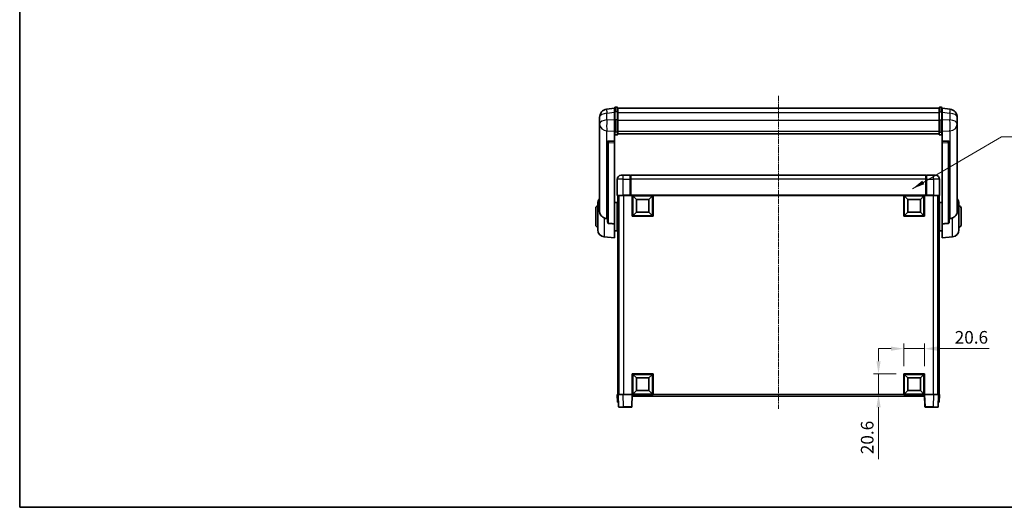
# Model space of a CAD drawing. Units: millimetres. Extents: x 1 to 10628, y -2 to 1684.
# Drawn here: x 2357 to 3334, y -2 to 481 of the extents above; entities that cross this region are included whole.
import ezdxf

# ---------------------------------------------------------------- set-up
doc = ezdxf.new("R2010")
doc.units = ezdxf.units.MM
doc.linetypes.add('CHAIN', pattern=[0.3543, 0.2362, -0.0295, 0.0591, -0.0295])
for name, color, linetype, lineweight in [('Border (ISO)', 7, 'Continuous', 35), ('Centerline (ISO)', 131, 'Continuous', 18), ('Dimension (ISO)', 7, 'Continuous', 18), ('Dimension (ISO) @ 1', 7, 'Continuous', 18), ('Symbol (ISO) @ 1', 7, 'Continuous', 18), ('Visible (ISO)', 7, 'Continuous', 35), ('Visible Narrow (ISO)', 7, 'Continuous', 25)]:
    doc.layers.add(name, color=color, linetype=linetype, lineweight=lineweight)
doc.styles.add('Note Text (TK)', font='MS PGothic.ttf')
doc.dimstyles.new('Default - Method 1b (TK)', dxfattribs={"dimscale": 6, "dimtxt": 2.5, "dimasz": 2.5, "dimexe": 1, "dimexo": 1.5, "dimgap": 1, "dimtad": 1, "dimtoh": 1, "dimrnd": 1e-08, "dimdsep": 46, "dimtxsty": 'Note Text (TK)', "dimcen": 0.09, "dimdle": 5, "dimclrd": 100, "dimclre": 100, "dimclrt": 7, "dimadec": 1, "dimazin": 1, "dimtfac": 1, "dimtmove": 0, "dimatfit": 3, "dimfxl": 1, "dimtolj": 1, "dimlwd": -1, "dimlwe": -1, "dimarcsym": 0})
doc.dimstyles.new('Default - Method 1b (TK)$7', dxfattribs={"dimscale": 6, "dimtxt": 2.5, "dimasz": 2.5, "dimexe": 1, "dimexo": 1.5, "dimgap": 1, "dimtad": 1, "dimtoh": 1, "dimrnd": 1e-08, "dimdsep": 46, "dimtxsty": 'Note Text (TK)', "dimcen": 0.09, "dimdle": 5, "dimclrd": 100, "dimclre": 100, "dimclrt": 7, "dimadec": 1, "dimazin": 1, "dimtfac": 1, "dimtmove": 0, "dimatfit": 3, "dimfxl": 1, "dimtolj": 1, "dimlwd": -1, "dimlwe": -1, "dimarcsym": 0})

# ---------------------------------------------------------------- blocks, each defined once
blk = doc.blocks.new('図面枠 tk図枠')
at = {"layer": 'Border (ISO)'}
for p, q in [((14.5, 289), (14.5, 8)), ((14.5, 8), (405.5, 8))]:
    blk.add_line(p, q, dxfattribs=at)
blk = doc.blocks.new('*D93')
at = {"layer": 'Defpoints', "color": 0}
for p in [(3254.56, 155.08), (3233.96, 130.08), (3254.56, 130.08)]:
    blk.add_point(p, dxfattribs=at)
at = {"layer": 'Dimension (ISO)', "color": 100}
for p, q in [((3233.96, 137.58), (3233.96, 160.08)), ((3254.56, 137.58), (3254.56, 160.08)), ((3221.46, 155.08), (3208.96, 155.08)), ((3233.96, 155.08), (3254.56, 155.08)), ((3267.06, 155.08), (3318.61, 155.08))]:
    blk.add_line(p, q, dxfattribs=at)
for points in [[(3221.46, 157.17), (3221.46, 153), (3233.96, 155.08)], [(3267.06, 157.17), (3267.06, 153), (3254.56, 155.08)]]:
    blk.add_solid(points, dxfattribs=at)
at = {"layer": 'Dimension (ISO)', "color": 7, "insert": (3284.56, 166.33), "char_height": 12.5, "attachment_point": 4, "style": 'Note Text (TK)'}
blk.add_mtext('\\A1;20.6', dxfattribs=at)
blk = doc.blocks.new('*D94')
at = {"layer": 'Defpoints', "color": 0}
for p in [(3208.96, 130.08), (3233.96, 130.08), (3233.96, 109.48)]:
    blk.add_point(p, dxfattribs=at)
at = {"layer": 'Dimension (ISO)', "color": 100}
for p, q in [((3208.96, 142.58), (3208.96, 155.08)), ((3226.46, 130.08), (3203.96, 130.08)), ((3208.96, 130.08), (3208.96, 109.48)), ((3226.46, 109.48), (3203.96, 109.48)), ((3208.96, 96.98), (3208.96, 45.43))]:
    blk.add_line(p, q, dxfattribs=at)
for points in [[(3206.88, 142.58), (3211.04, 142.58), (3208.96, 130.08)], [(3206.88, 96.98), (3211.04, 96.98), (3208.96, 109.48)]]:
    blk.add_solid(points, dxfattribs=at)
at = {"layer": 'Dimension (ISO)', "color": 7, "insert": (3197.71, 50.43), "char_height": 12.5, "attachment_point": 4, "rotation": 90, "style": 'Note Text (TK)'}
blk.add_mtext('\\A1;20.6', dxfattribs=at)

msp = doc.modelspace()

# ---------------------------------------------------------------- linework, layer by layer
at = {"layer": 'Centerline (ISO)', "linetype": 'CHAIN', "ltscale": 23.990969}
msp.add_line((3109.5589, 405.8792), (3109.5589, 95.4821), dxfattribs=at)
at = {"layer": 'Visible (ISO)'}
for p, q in [((2947.0589, 393.3944), (2939.1095, 392.4443)), ((2947.0589, 389.6292), (2947.0589, 393.8792)), ((2949.5589, 394.3792), (2947.5589, 394.3792)), ((2950.0589, 393.8792), (2950.0589, 389.6292)), ((2950.0589, 393.3792), (3269.0589, 393.3792)), ((3269.0589, 389.6292), (3269.0589, 393.8792)), ((3269.5589, 394.3792), (3271.5589, 394.3792)), ((3272.0589, 393.8792), (3272.0589, 389.6292)), ((3272.0589, 393.3944), (3280.0082, 392.4443)), ((2932.0589, 384.5009), (2932.0589, 382.7064)), ((2932.0589, 379.6148), (2932.0589, 381.6799)), ((2947.0589, 389.6292), (2947.0589, 381.835)), ((2947.0589, 370.2238), (2947.0589, 381.835)), ((2950.0589, 381.835), (2950.0589, 389.6292)), ((2950.0589, 381.835), (2950.0589, 370.2238)), ((3269.0589, 389.6292), (3269.0589, 381.835)), ((3269.0589, 370.2238), (3269.0589, 381.835)), ((3272.0589, 381.835), (3272.0589, 389.6292)), ((3272.0589, 381.835), (3272.0589, 370.2238)), ((3287.0589, 382.7064), (3287.0589, 384.5009)), ((3287.0589, 381.6799), (3287.0589, 379.6148)), ((2932.0589, 379.6148), (2932.0589, 377.8203)), ((2932.0589, 377.8203), (2932.0589, 376.7843)), ((2932.0589, 374.9994), (2932.0589, 376.7843)), ((2932.0589, 374.9994), (2932.0589, 291.3049)), ((3287.0589, 377.8203), (3287.0589, 379.6148)), ((3287.0589, 376.7843), (3287.0589, 377.8203)), ((3287.0589, 376.7843), (3287.0589, 374.9994)), ((3287.0589, 291.3049), (3287.0589, 374.9994)), ((2947.0589, 370.2238), (2947.0589, 367.6369)), ((2947.0589, 367.6369), (2947.0589, 360.6568)), ((2949.5589, 367.1183), (2947.5589, 367.1183)), ((2950.0589, 367.6369), (2950.0589, 370.2238)), ((2950.0589, 368.0333), (3269.0589, 368.0333)), ((2950.0589, 367.9855), (3269.0589, 367.9855)), ((3269.0589, 370.2238), (3269.0589, 367.6369)), ((3269.5589, 367.1183), (3271.5589, 367.1183)), ((3272.0589, 367.6369), (3272.0589, 370.2238)), ((3272.0589, 360.6568), (3272.0589, 367.6369)), ((2940.0589, 360.4228), (2940.0589, 360.3292)), ((2940.0589, 360.3292), (2940.0589, 280.6038)), ((2947.0589, 360.6568), (2940.9717, 360.8517)), ((2947.0589, 360.6397), (2947.0589, 360.6568)), ((2947.0589, 360.6397), (2947.0589, 359.287)), ((2947.0589, 278.88), (2947.0589, 359.287)), ((3278.146, 360.8517), (3272.0589, 360.6568)), ((3272.0589, 360.6568), (3272.0589, 360.6397)), ((3272.0589, 359.287), (3272.0589, 360.6397)), ((3272.0589, 359.287), (3272.0589, 278.88)), ((3279.0589, 360.3292), (3279.0589, 360.4228)), ((3279.0589, 280.6038), (3279.0589, 360.3292)), ((2949.5589, 322.9821), (2949.5589, 307.2321)), ((2953.5589, 326.9821), (2955.5589, 326.9821)), ((2962.5589, 326.9821), (2955.5589, 326.9821)), ((2962.5589, 326.9821), (2962.5589, 322.9821)), ((2962.8089, 326.7821), (2962.5589, 326.7821)), ((2962.5589, 307.2321), (2962.5589, 322.9821)), ((3256.0589, 326.9821), (2963.0589, 326.9821)), ((2963.0589, 322.9821), (2963.0589, 326.9821)), ((2963.0589, 322.9821), (2963.0589, 307.2821)), ((3256.0589, 326.9821), (3256.0589, 322.9821)), ((3256.0589, 307.2821), (3256.0589, 322.9821)), ((3256.3089, 326.7821), (3256.5589, 326.7821)), ((3263.5589, 326.9821), (3256.5589, 326.9821)), ((3256.5589, 322.9821), (3256.5589, 326.9821)), ((3256.5589, 322.9821), (3256.5589, 307.2321)), ((3263.5589, 326.9821), (3265.5589, 326.9821)), ((3269.5589, 307.2321), (3269.5589, 322.9821)), ((2955.5589, 306.9821), (2949.8089, 306.9821)), ((2950.0589, 306.9821), (2950.0589, 109.4821)), ((2951.0589, 306.9821), (2951.0589, 109.4821)), ((2951.3089, 306.9821), (2951.3089, 109.4821)), ((2955.5589, 306.9821), (2962.9589, 306.9821)), ((2962.5589, 307.2321), (2962.5589, 306.9871)), ((2962.8089, 306.9871), (2962.5589, 306.9871)), ((2963.0589, 306.9821), (2962.9589, 306.9821)), ((2963.0589, 306.9821), (2963.0589, 307.2821)), ((3256.0589, 306.9821), (2963.0589, 306.9821)), ((2964.5589, 286.3821), (2964.5589, 306.9821)), ((2968.6089, 302.9321), (2965.0589, 306.4821)), ((2965.0589, 286.8821), (2965.0589, 306.4821)), ((2965.0589, 306.4821), (2984.6589, 306.4821)), ((2981.1089, 302.9321), (2984.6589, 306.4821)), ((2984.6589, 306.4821), (2984.6589, 286.8821)), ((2985.1589, 306.9821), (2985.1589, 286.3821)), ((3233.9589, 286.3821), (3233.9589, 306.9821)), ((3238.0089, 302.9321), (3234.4589, 306.4821)), ((3234.4589, 286.8821), (3234.4589, 306.4821)), ((3234.4589, 306.4821), (3254.0589, 306.4821)), ((3250.5089, 302.9321), (3254.0589, 306.4821)), ((3254.0589, 306.4821), (3254.0589, 286.8821)), ((3254.5589, 306.9821), (3254.5589, 286.3821)), ((3256.0589, 307.2821), (3256.0589, 306.9821)), ((3256.1589, 306.9821), (3256.0589, 306.9821)), ((3256.1589, 306.9821), (3263.5589, 306.9821)), ((3256.5589, 306.9871), (3256.3089, 306.9871)), ((3256.5589, 306.9871), (3256.5589, 307.2321)), ((3269.3089, 306.9821), (3263.5589, 306.9821)), ((3267.8089, 306.9821), (3267.8089, 109.4821)), ((3268.0589, 306.9821), (3268.0589, 109.4821)), ((3269.0589, 306.9821), (3269.0589, 109.4821)), ((2928.3089, 277.4821), (2928.3089, 294.4821)), ((2930.3089, 272.8618), (2930.3089, 299.1023)), ((2947.0589, 300.1321), (2949.5589, 300.1321)), ((2949.5589, 271.8321), (2949.5589, 300.1321)), ((2949.5589, 298.4821), (2950.0589, 298.4821)), ((2949.5589, 293.4821), (2950.0589, 293.4821)), ((2968.6089, 290.4321), (2968.6089, 302.9321)), ((2968.6089, 302.9321), (2981.1089, 302.9321)), ((2981.1089, 302.9321), (2981.1089, 290.4321)), ((3238.0089, 290.4321), (3238.0089, 302.9321)), ((3238.0089, 302.9321), (3250.5089, 302.9321)), ((3250.5089, 302.9321), (3250.5089, 290.4321)), ((3269.5589, 298.4821), (3269.0589, 298.4821)), ((3269.5589, 293.4821), (3269.0589, 293.4821)), ((3269.5589, 300.1321), (3269.5589, 271.8321)), ((3272.0589, 300.1321), (3269.5589, 300.1321)), ((3288.8089, 299.1023), (3288.8089, 272.8618)), ((3290.8089, 294.4821), (3290.8089, 277.4821)), ((2985.1589, 286.3821), (2964.5589, 286.3821)), ((2968.6089, 290.4321), (2965.0589, 286.8821)), ((2984.6589, 286.8821), (2965.0589, 286.8821)), ((2981.1089, 290.4321), (2968.6089, 290.4321)), ((2981.1089, 290.4321), (2984.6589, 286.8821)), ((3254.5589, 286.3821), (3233.9589, 286.3821)), ((3238.0089, 290.4321), (3234.4589, 286.8821)), ((3254.0589, 286.8821), (3234.4589, 286.8821)), ((3250.5089, 290.4321), (3238.0089, 290.4321)), ((3250.5089, 290.4321), (3254.0589, 286.8821)), ((2947.0589, 278.88), (2947.0589, 264.9821)), ((2949.5589, 278.4821), (2950.0589, 278.4821)), ((3269.5589, 278.4821), (3269.0589, 278.4821)), ((3272.0589, 264.9821), (3272.0589, 278.88)), ((2936.6988, 265.8885), (2947.0589, 264.9821)), ((2947.0589, 271.8321), (2949.5589, 271.8321)), ((2949.5589, 273.4821), (2950.0589, 273.4821)), ((3269.5589, 273.4821), (3269.0589, 273.4821)), ((3272.0589, 271.8321), (3269.5589, 271.8321)), ((3282.419, 265.8885), (3272.0589, 264.9821)), ((2964.5589, 109.4821), (2964.5589, 130.0821)), ((2964.5589, 130.0821), (2985.1589, 130.0821)), ((2968.6089, 126.0321), (2965.0589, 129.5821)), ((2965.0589, 109.9821), (2965.0589, 129.5821)), ((2965.0589, 129.5821), (2984.6589, 129.5821)), ((2981.1089, 126.0321), (2984.6589, 129.5821)), ((2984.6589, 129.5821), (2984.6589, 109.9821)), ((2985.1589, 130.0821), (2985.1589, 109.4821)), ((3233.9589, 109.4821), (3233.9589, 130.0821)), ((3233.9589, 130.0821), (3254.5589, 130.0821)), ((3238.0089, 126.0321), (3234.4589, 129.5821)), ((3234.4589, 109.9821), (3234.4589, 129.5821)), ((3234.4589, 129.5821), (3254.0589, 129.5821)), ((3250.5089, 126.0321), (3254.0589, 129.5821)), ((3254.0589, 129.5821), (3254.0589, 109.9821)), ((3254.5589, 130.0821), (3254.5589, 109.4821)), ((2968.6089, 113.5321), (2968.6089, 126.0321)), ((2968.6089, 126.0321), (2981.1089, 126.0321)), ((2981.1089, 126.0321), (2981.1089, 113.5321)), ((3238.0089, 113.5321), (3238.0089, 126.0321)), ((3238.0089, 126.0321), (3250.5089, 126.0321)), ((3250.5089, 126.0321), (3250.5089, 113.5321)), ((2949.5589, 109.4821), (2950.5583, 109.4821)), ((2949.5589, 109.4821), (2949.8208, 101.9821)), ((2950.5583, 109.4821), (2950.5589, 109.4821)), ((2950.5589, 109.4821), (2955.5558, 109.4821)), ((2950.5589, 109.4821), (2950.9785, 97.4646)), ((2955.5558, 109.4821), (2964.0592, 109.4821)), ((2964.0592, 109.4821), (2964.5589, 109.4821)), ((2964.1392, 97.4646), (2964.5589, 109.4821)), ((2985.1589, 109.4821), (2964.5589, 109.4821)), ((2964.8089, 107.9821), (2964.8089, 109.4821)), ((3254.3089, 107.9821), (2964.8089, 107.9821)), ((2968.6089, 113.5321), (2965.0589, 109.9821)), ((2984.6589, 109.9821), (2965.0589, 109.9821)), ((2981.1089, 113.5321), (2968.6089, 113.5321)), ((2981.1089, 113.5321), (2984.6589, 109.9821)), ((3254.5589, 109.4821), (3233.9589, 109.4821)), ((3238.0089, 113.5321), (3234.4589, 109.9821)), ((3254.0589, 109.9821), (3234.4589, 109.9821)), ((3250.5089, 113.5321), (3238.0089, 113.5321)), ((3250.5089, 113.5321), (3254.0589, 109.9821)), ((3254.3089, 109.4821), (3254.3089, 107.9821)), ((3254.5589, 109.4821), (3255.0586, 109.4821)), ((3254.5589, 109.4821), (3254.9785, 97.4646)), ((3255.0586, 109.4821), (3263.5619, 109.4821)), ((3263.5619, 109.4821), (3268.5589, 109.4821)), ((3268.1392, 97.4646), (3268.5589, 109.4821)), ((3268.5589, 109.4821), (3268.5595, 109.4821)), ((3268.5595, 109.4821), (3269.5589, 109.4821)), ((3269.297, 101.9821), (3269.5589, 109.4821)), ((2950.8202, 101.9821), (2949.8208, 101.9821)), ((2950.8202, 101.9821), (2950.8208, 101.9821)), ((3268.297, 101.9821), (3268.2976, 101.9821)), ((3269.297, 101.9821), (3268.2976, 101.9821)), ((2955.9755, 96.9821), (2951.4782, 96.9821)), ((2955.9755, 96.9821), (2963.6395, 96.9821)), ((3255.4782, 96.9821), (3263.1423, 96.9821)), ((3267.6395, 96.9821), (3263.1423, 96.9821))]:
    msp.add_line(p, q, dxfattribs=at)
for centre, radius, start, end in [((2940.0589, 384.5009), 8, 96.8151935, 180), ((2947.5589, 393.8792), 0.5, 90, 180), ((2949.5589, 393.8792), 0.5, 0, 90), ((3269.5589, 393.8792), 0.5, 90, 180), ((3271.5589, 393.8792), 0.5, 0, 90), ((3279.0589, 384.5009), 8, 0, 83.1848065), ((2953.5589, 322.9821), 4, 90, 180), ((2962.8089, 326.5321), 0.25, 0, 90), ((3256.3089, 326.5321), 0.25, 90, 180), ((3265.5589, 322.9821), 4, 0, 90), ((2937.3089, 299.1023), 7, 138.5903779, 180), ((2949.8089, 307.2321), 0.25, 180, 270), ((3269.3089, 307.2321), 0.25, 270, 0), ((3281.8089, 299.1023), 7, 0, 41.4096221), ((2930.3089, 294.4821), 2, 90, 180), ((3288.8089, 294.4821), 2, 0, 90), ((2930.3089, 277.4821), 2, 180, 270), ((3288.8089, 277.4821), 2, 270, 0), ((2937.3089, 272.8618), 7, 180, 265), ((3281.8089, 272.8618), 7, 275, 0), ((2951.4782, 97.4821), 0.5, 182, 270), ((2963.6395, 97.4821), 0.5, 270, 358), ((3255.4782, 97.4821), 0.5, 182, 270), ((3267.6395, 97.4821), 0.5, 270, 358)]:
    msp.add_arc(centre, radius, start, end, dxfattribs=at)
for centre, major_axis, start_param, end_param in [((2941.0589, 360.347), (-0.9988, 0.1006), 4.84961641, 6.33314627), ((3278.0589, 360.347), (0.9988, 0.1006), 6.23322434, 7.7167542)]:
    msp.add_ellipse(centre, major_axis=major_axis, ratio=0.49621143, start_param=start_param, end_param=end_param, dxfattribs=at)
for points, knots in [([(2932.0589, 382.7064), (2932.0589, 382.6521), (2932.0592, 382.5952), (2932.0623, 382.2024), (2932.0685, 381.7877), (2932.0685, 380.9265), (2932.0623, 380.4191), (2932.0592, 379.8023), (2932.0589, 379.7086), (2932.0589, 379.6148)], [4.535339596, 4.535339596, 4.535339596, 4.535339596, 4.561894963, 4.561894963, 4.711051305, 4.711051305, 4.860207647, 4.860207647, 4.886763014, 4.886763014, 4.886763014, 4.886763014]), ([(2932.0589, 381.6799), (2932.0589, 381.7569), (2932.0592, 381.8323), (2932.0604, 382.0214), (2932.0614, 382.1321), (2932.0625, 382.2368)], [4.5353395957, 4.5353395957, 4.5353395957, 4.5353395957, 4.5618949629, 4.5618949629, 4.6038245845, 4.6038245845, 4.6038245845, 4.6038245845]), ([(3287.0589, 379.6148), (3287.0589, 379.7086), (3287.0586, 379.8023), (3287.0555, 380.4191), (3287.0492, 380.9265), (3287.0492, 381.7877), (3287.0555, 382.2024), (3287.0586, 382.5952), (3287.0589, 382.6521), (3287.0589, 382.7064)], [4.535339596, 4.535339596, 4.535339596, 4.535339596, 4.561894963, 4.561894963, 4.711051305, 4.711051305, 4.860207647, 4.860207647, 4.886763014, 4.886763014, 4.886763014, 4.886763014]), ([(3287.0553, 382.2368), (3287.0564, 382.1321), (3287.0574, 382.0214), (3287.0586, 381.8323), (3287.0589, 381.7569), (3287.0589, 381.6799)], [4.818278025, 4.818278025, 4.818278025, 4.818278025, 4.8602076466, 4.8602076466, 4.8867630138, 4.8867630138, 4.8867630138, 4.8867630138]), ([(2932.0589, 376.7843), (2932.0589, 376.7073), (2932.0592, 376.6319), (2932.0623, 376.1465), (2932.0685, 375.8001), (2932.0685, 375.3029), (2932.0623, 375.1169), (2932.0592, 375.0195), (2932.0589, 375.0078), (2932.0589, 374.9994)], [4.535339596, 4.535339596, 4.535339596, 4.535339596, 4.561894963, 4.561894963, 4.711051305, 4.711051305, 4.860207647, 4.860207647, 4.886763014, 4.886763014, 4.886763014, 4.886763014]), ([(3287.0589, 374.9994), (3287.0589, 375.0078), (3287.0586, 375.0195), (3287.0555, 375.1169), (3287.0492, 375.3029), (3287.0492, 375.8001), (3287.0555, 376.1465), (3287.0586, 376.6319), (3287.0589, 376.7073), (3287.0589, 376.7843)], [4.535339596, 4.535339596, 4.535339596, 4.535339596, 4.561894963, 4.561894963, 4.711051305, 4.711051305, 4.860207647, 4.860207647, 4.886763014, 4.886763014, 4.886763014, 4.886763014]), ([(2947.0589, 367.6369), (2947.0589, 367.6358), (2947.0589, 367.6347), (2947.0591, 367.5961), (2947.0633, 367.5587), (2947.0792, 367.4856), (2947.091, 367.45), (2947.1339, 367.3556), (2947.1724, 367.3007), (2947.2663, 367.2114), (2947.3198, 367.1767), (2947.4359, 367.1302), (2947.497, 367.1183), (2947.5589, 367.1183)], [-0.0809227639, -0.0809227639, -0.0809227639, -0.0809227639, -0.0805886357, -0.0805886357, -0.0691479127, -0.0691479127, -0.0577655589, -0.0577655589, -0.0376220805, -0.0376220805, -0.0185556094, -0.0185556094, 0, 0, 0, 0]), ([(2949.5589, 367.1183), (2949.6207, 367.1183), (2949.6818, 367.1302), (2949.798, 367.1767), (2949.8514, 367.2114), (2949.9453, 367.3007), (2949.9839, 367.3556), (2950.0267, 367.45), (2950.0385, 367.4856), (2950.0545, 367.5587), (2950.0586, 367.5961), (2950.0589, 367.6347), (2950.0589, 367.6358), (2950.0589, 367.6369)], [-0.0807455701, -0.0807455701, -0.0807455701, -0.0807455701, -0.0621538264, -0.0621538264, -0.0430502261, -0.0430502261, -0.0228675214, -0.0228675214, -0.011463002, -0.011463002, 0, 0, 0.0003347789, 0.0003347789, 0.0003347789, 0.0003347789]), ([(3269.0589, 367.6369), (3269.0589, 367.6358), (3269.0589, 367.6347), (3269.0591, 367.5961), (3269.0633, 367.5587), (3269.0792, 367.4856), (3269.091, 367.45), (3269.1339, 367.3556), (3269.1724, 367.3007), (3269.2663, 367.2114), (3269.3198, 367.1767), (3269.4359, 367.1302), (3269.497, 367.1183), (3269.5589, 367.1183)], [-0.0809227639, -0.0809227639, -0.0809227639, -0.0809227639, -0.0805886357, -0.0805886357, -0.0691479127, -0.0691479127, -0.0577655589, -0.0577655589, -0.0376220805, -0.0376220805, -0.0185556094, -0.0185556094, 0, 0, 0, 0]), ([(3272.0589, 367.6369), (3272.0589, 367.6358), (3272.0589, 367.6347), (3272.0586, 367.5961), (3272.0545, 367.5587), (3272.0385, 367.4856), (3272.0267, 367.45), (3271.9839, 367.3556), (3271.9453, 367.3007), (3271.8514, 367.2114), (3271.798, 367.1767), (3271.6818, 367.1302), (3271.6207, 367.1183), (3271.5589, 367.1183)], [-0.0003347789, -0.0003347789, -0.0003347789, -0.0003347789, 0, 0, 0.011463002, 0.011463002, 0.0228675214, 0.0228675214, 0.0430502261, 0.0430502261, 0.0621538264, 0.0621538264, 0.0807455701, 0.0807455701, 0.0807455701, 0.0807455701]), ([(2962.8089, 306.9871), (2962.8447, 306.9871), (2962.8824, 306.9851), (2962.9313, 306.9827), (2962.9457, 306.9821), (2962.9589, 306.9821)], [0.1703131202, 0.1703131202, 0.1703131202, 0.1703131202, 0.1810677517, 0.1810677517, 0.1858570013, 0.1858570013, 0.1858570013, 0.1858570013]), ([(3256.1589, 306.9821), (3256.1721, 306.9821), (3256.1864, 306.9827), (3256.2353, 306.9851), (3256.273, 306.9871), (3256.3089, 306.9871)], [0.0412271589, 0.0412271589, 0.0412271589, 0.0412271589, 0.0460164086, 0.0460164086, 0.0567710401, 0.0567710401, 0.0567710401, 0.0567710401]), ([(2936.6988, 284.7233), (2936.1841, 284.9817), (2935.6896, 285.2721), (2934.4772, 286.1247), (2933.833, 286.7265), (2932.8726, 288.0149), (2932.5342, 288.6759), (2932.2197, 289.7506), (2932.1476, 290.1099), (2932.0741, 290.7524), (2932.0589, 291.0262), (2932.0589, 291.3049)], [-8.358650844, -8.358650844, -8.358650844, -8.358650844, -8.190003506, -8.190003506, -7.917688575, -7.917688575, -7.676295197, -7.676295197, -7.560988477, -7.560988477, -7.477759094, -7.477759094, -7.477759094, -7.477759094]), ([(2939.3616, 284.0059), (2938.4685, 284.0535), (2937.5485, 284.2986), (2936.706, 284.7197), (2936.7024, 284.7215), (2936.6988, 284.7233)], [2.57632281, 2.57632281, 2.57632281, 2.57632281, 2.843099825, 2.843099825, 2.844244962, 2.844244962, 2.844244962, 2.844244962]), ([(3282.419, 284.7233), (3282.4154, 284.7215), (3282.4118, 284.7197), (3281.5693, 284.2986), (3280.6492, 284.0535), (3279.7561, 284.0059)], [2.102258604, 2.102258604, 2.102258604, 2.102258604, 2.10340374, 2.10340374, 2.370180755, 2.370180755, 2.370180755, 2.370180755]), ([(3287.0589, 291.3049), (3287.0589, 291.0685), (3287.0479, 290.8359), (3286.9917, 290.2515), (3286.9313, 289.9091), (3286.6749, 288.9274), (3286.4068, 288.3306), (3285.5564, 287.0136), (3284.8853, 286.3244), (3283.5449, 285.3412), (3282.9943, 285.0122), (3282.419, 284.7233)], [-5.27158626, -5.27158626, -5.27158626, -5.27158626, -5.18721863, -5.18721863, -5.05628435, -5.05628435, -4.79921142, -4.79921142, -4.44219969, -4.44219969, -4.22248819, -4.22248819, -4.22248819, -4.22248819]), ([(2940.9717, 279.2384), (2940.917, 279.2417), (2940.862, 279.2517), (2940.7485, 279.2869), (2940.6903, 279.3139), (2940.527, 279.4144), (2940.4333, 279.5083), (2940.2511, 279.7533), (2940.17, 279.9333), (2940.0784, 280.2814), (2940.0591, 280.4469), (2940.0589, 280.6038)], [0.3759847, 0.3759847, 0.3759847, 0.3759847, 0.392440242, 0.392440242, 0.410914798, 0.410914798, 0.44786391, 0.44786391, 0.504486619, 0.504486619, 0.552148681, 0.552148681, 0.552148681, 0.552148681]), ([(3279.0589, 280.6038), (3279.0587, 280.4469), (3279.0393, 280.2814), (3278.9477, 279.9333), (3278.8667, 279.7533), (3278.6845, 279.5083), (3278.5907, 279.4144), (3278.4274, 279.3139), (3278.3693, 279.2869), (3278.2557, 279.2517), (3278.2008, 279.2417), (3278.146, 279.2384)], [0.192845303, 0.192845303, 0.192845303, 0.192845303, 0.240507365, 0.240507365, 0.297130074, 0.297130074, 0.334079186, 0.334079186, 0.352553742, 0.352553742, 0.369009283, 0.369009283, 0.369009283, 0.369009283])]:
    msp.add_open_spline(points, degree=3, knots=knots, dxfattribs=at)
for points in [[(2940.0589, 283.9687), (2939.7099, 283.9873), (2939.3616, 284.0059)], [(3279.7561, 284.0059), (3279.4078, 283.9873), (3279.0589, 283.9687)], [(2940.9717, 279.2384), (2943.9932, 279.0609), (2947.0589, 278.88)], [(3272.0589, 278.88), (3275.1245, 279.0609), (3278.146, 279.2384)]]:
    msp.add_open_spline(points, degree=2, dxfattribs=at)
at = {"layer": 'Visible Narrow (ISO)'}
for p, q in [((2947.5589, 394.3792), (2947.5589, 389.8792)), ((2949.5589, 389.8792), (2949.5589, 394.3792)), ((3269.5589, 394.3792), (3269.5589, 389.8792)), ((3271.5589, 389.8792), (3271.5589, 394.3792)), ((2939.3616, 388.4857), (2947.0589, 389.4056)), ((2939.3616, 381.8051), (2939.3616, 388.4857)), ((2947.0589, 381.5586), (2939.3616, 381.8051)), ((2947.5589, 382.085), (2947.5589, 389.8792)), ((2949.5589, 389.8792), (2947.5589, 389.8792)), ((2947.5589, 382.085), (2947.5589, 369.7907)), ((2949.5589, 382.085), (2947.5589, 382.085)), ((2949.5589, 389.8792), (2949.5589, 382.085)), ((2949.5589, 369.7907), (2949.5589, 382.085)), ((2950.0589, 389.3792), (3269.0589, 389.3792)), ((2950.0589, 381.585), (3269.0589, 381.585)), ((3269.5589, 382.085), (3269.5589, 389.8792)), ((3269.5589, 389.8792), (3271.5589, 389.8792)), ((3269.5589, 382.085), (3269.5589, 369.7907)), ((3269.5589, 382.085), (3271.5589, 382.085)), ((3271.5589, 389.8792), (3271.5589, 382.085)), ((3271.5589, 369.7907), (3271.5589, 382.085)), ((3272.0589, 389.4056), (3279.7561, 388.4857)), ((3279.7561, 381.8051), (3272.0589, 381.5586)), ((3279.7561, 388.4857), (3279.7561, 381.8051)), ((2939.3616, 370.9185), (2947.0589, 370.672)), ((2939.3616, 284.0059), (2939.3616, 370.9185)), ((2947.5589, 367.1183), (2947.5589, 369.7907)), ((2949.5589, 369.7907), (2947.5589, 369.7907)), ((2949.5589, 369.7907), (2949.5589, 367.1183)), ((2950.0589, 370.6568), (3269.0589, 370.6568)), ((3269.5589, 367.1183), (3269.5589, 369.7907)), ((3269.5589, 369.7907), (3271.5589, 369.7907)), ((3271.5589, 369.7907), (3271.5589, 367.1183)), ((3272.0589, 370.672), (3279.7561, 370.9185)), ((3279.7561, 370.9185), (3279.7561, 284.0059)), ((2940.9717, 360.8273), (2940.9717, 360.8517)), ((2947.0589, 360.6397), (2940.9717, 360.8273)), ((2940.9717, 359.4746), (2947.0589, 359.287)), ((2940.9717, 279.2384), (2940.9717, 359.4746)), ((3278.146, 360.8273), (3272.0589, 360.6397)), ((3272.0589, 359.287), (3278.146, 359.4746)), ((3278.146, 360.8517), (3278.146, 360.8273)), ((3278.146, 359.4746), (3278.146, 279.2384)), ((2955.5589, 322.9821), (2949.5589, 322.9821)), ((2955.5589, 322.9821), (2955.5589, 326.9821)), ((2955.5589, 307.2321), (2955.5589, 322.9821)), ((2955.5589, 322.9821), (2962.5589, 322.9821)), ((2962.8089, 322.9821), (2962.5589, 322.9821)), ((2962.8089, 322.9821), (2962.8089, 326.7821)), ((2963.0589, 322.9821), (2962.8089, 322.9821)), ((2962.8089, 322.9821), (2962.8089, 306.9871)), ((3256.0589, 322.9821), (2963.0589, 322.9821)), ((3256.0589, 322.9821), (3256.3089, 322.9821)), ((3256.3089, 326.7821), (3256.3089, 322.9821)), ((3256.3089, 306.9871), (3256.3089, 322.9821)), ((3256.3089, 322.9821), (3256.5589, 322.9821)), ((3256.5589, 322.9821), (3263.5589, 322.9821)), ((3263.5589, 322.9821), (3263.5589, 326.9821)), ((3263.5589, 322.9821), (3263.5589, 307.2321)), ((3269.5589, 322.9821), (3263.5589, 322.9821)), ((2949.5589, 307.2321), (2955.5589, 307.2321)), ((2962.5589, 307.2321), (2955.5589, 307.2321)), ((2955.5589, 307.2321), (2955.5589, 306.9821)), ((2955.8089, 306.9821), (2955.8089, 109.4821)), ((3256.0589, 307.2821), (2963.0589, 307.2821)), ((3263.5589, 307.2321), (3256.5589, 307.2321)), ((3263.3089, 306.9821), (3263.3089, 109.4821)), ((3263.5589, 307.2321), (3263.5589, 306.9821)), ((3263.5589, 307.2321), (3269.5589, 307.2321)), ((2936.6988, 284.7233), (2936.6988, 265.8885)), ((3282.419, 265.8885), (3282.419, 284.7233)), ((2950.8202, 101.9821), (2950.5583, 109.4821)), ((2955.9755, 97.4646), (2955.5558, 109.4821)), ((2964.0592, 109.4821), (2963.6395, 97.4646)), ((3233.9589, 109.4821), (2985.1589, 109.4821)), ((3255.4782, 97.4646), (3255.0586, 109.4821)), ((3263.5619, 109.4821), (3263.1423, 97.4646)), ((3268.5595, 109.4821), (3268.2976, 101.9821)), ((2955.9755, 97.4646), (2955.9755, 96.9821)), ((2963.6395, 97.4646), (2955.9755, 97.4646)), ((2963.6395, 97.4646), (2963.6395, 96.9821)), ((3255.4782, 96.9821), (3255.4782, 97.4646)), ((3263.1423, 97.4646), (3255.4782, 97.4646)), ((3263.1423, 97.4646), (3263.1423, 96.9821))]:
    msp.add_line(p, q, dxfattribs=at)
for centre, major_axis, ratio, start_param, end_param in [((2940.0589, 384.5009), (-0.9493, 7.9435), 0.03178074, 0, 1.04150662), ((3279.0589, 384.5009), (0.9493, 7.9435), 0.03178074, 5.24167868, 6.28318531), ((2940.0589, 384.5009), (-8, 0), 0.5, 4.79965544, 6.28318531), ((2940.0589, 377.8203), (-8, 0), 0.5, 4.79965544, 6.28318531), ((2940.0589, 377.8203), (0.2561, 7.9959), 0.11860733, 1.05290097, 2.6161011), ((2947.5589, 389.6292), (-0.5, 0), 0.5, 4.71238898, 6.28318531), ((2947.5589, 381.835), (-0.5, 0), 0.5, 4.71238898, 6.28318531), ((2949.5589, 389.6292), (0.5, 0), 0.5, 0, 1.57079633), ((2949.5589, 381.835), (0.5, 0), 0.5, 0, 1.57079633), ((3269.5589, 389.6292), (-0.5, 0), 0.5, 4.71238898, 6.28318531), ((3269.5589, 381.835), (-0.5, 0), 0.5, 4.71238898, 6.28318531), ((3271.5589, 389.6292), (0.5, 0), 0.5, 0, 1.57079633), ((3271.5589, 381.835), (0.5, 0), 0.5, 0, 1.57079633), ((3279.0589, 384.5009), (8, 0), 0.5, 0, 1.48352986), ((3279.0589, 377.8203), (8, 0), 0.5, 0, 1.48352986), ((3279.0589, 377.8203), (0.2561, -7.9959), 0.11860733, 0.52549155, 2.08869168), ((2940.0589, 377.8203), (-8, 0), 0.8660254, 0, 1.48352986), ((3279.0589, 377.8203), (8, 0), 0.8660254, 4.79965544, 6.28318531), ((2947.5589, 370.2238), (-0.5, 0), 0.8660254, 0, 1.57079633), ((2949.5589, 370.2238), (0.5, 0), 0.8660254, 4.71238898, 6.28318531), ((3269.5589, 370.2238), (-0.5, 0), 0.8660254, 0, 1.57079633), ((3271.5589, 370.2238), (0.5, 0), 0.8660254, 4.71238898, 6.28318531), ((2941.0589, 360.3292), (-1, 0), 0.5, 4.79965544, 6.28318531), ((2941.0589, 360.3292), (-1, 0), 0.85787354, 0, 1.48352986), ((2941.0589, 360.3292), (0.0308, 0.9995), 0.11792885, 1.05275816, 2.59999854), ((3278.0589, 360.3292), (1, 0), 0.5, 0, 1.48352986), ((3278.0589, 360.3292), (0.0308, -0.9995), 0.11792885, 0.54159411, 2.08883449), ((3278.0589, 360.3292), (1, 0), 0.85787354, 4.79965544, 6.28318531), ((2955.981, 97.4821), (-5.0024, -0.0174), 0.00348438, 0.00010951, 1.56968786), ((2963.6395, 97.4821), (0.4997, -0.0174), 0.03487826, 4.71360696, 6.28318531), ((3255.4782, 97.4821), (-0.4997, -0.0174), 0.03487826, 0, 1.56957835), ((3263.1368, 97.4821), (-5.0024, 0.0174), 0.00348438, 1.5719048, 3.14148316)]:
    msp.add_ellipse(centre, major_axis=major_axis, ratio=ratio, start_param=start_param, end_param=end_param, dxfattribs=at)

# ---------------------------------------------------------------- block references
at = {"xscale": 5, "yscale": 5, "zscale": 5}
msp.add_blockref('図面枠 tk図枠', (2284.0371, -42.1984), dxfattribs=at)

# ---------------------------------------------------------------- dimensions: what is measured, and where the dimension line sits
at = {"layer": 'Dimension (ISO) @ 1', "color": 100}
for base, p1, p2, angle, picture, middle in [((3254.5589, 155.0821), (3233.9589, 130.0821), (3254.5589, 130.0821), 180, '*D93', (3299.083, 155.0821)), ((3208.9589, 130.0821), (3233.9589, 109.4821), (3233.9589, 130.0821), 90, '*D94', (3208.9589, 64.9579))]:
    dim = msp.add_linear_dim(base=base, p1=p1, p2=p2, angle=angle, dimstyle='Default - Method 1b (TK)', override={"dimscale": 1, "dimtxt": 12.5, "dimasz": 12.5, "dimexe": 5, "dimexo": 7.5, "dimgap": 5, "dimtoh": 0, "dimdec": 2, "dimcen": 0.45, "dimtol": 0, "dimlim": 0, "dimtp": 0, "dimtm": 0, "dimtdec": 2, "dimtix": 0, "dimtofl": 1, "dimtmove": 0, "dimatfit": 1}, dxfattribs=at)
    dim.commit()
    dim.dimension.update_dxf_attribs({"geometry": picture, "text_midpoint": middle, "dimtype": 128})

# ---------------------------------------------------------------- leaders
at = {"layer": 'Symbol (ISO) @ 1', "color": 100, "annotation_type": 0, "has_hookline": 1, "hookline_direction": 0, "text_width": 249.2188}
msp.add_leader([(3242.5546, 313.6326), (3331.1354, 365.2087), (3343.6354, 365.2087)], dimstyle='Default - Method 1b (TK)$7', override={"dimscale": 1, "dimtxt": 12.5, "dimasz": 12.5, "dimgap": 0, "dimtad": 1}, dxfattribs=at)

doc.saveas('drawing.dxf')
